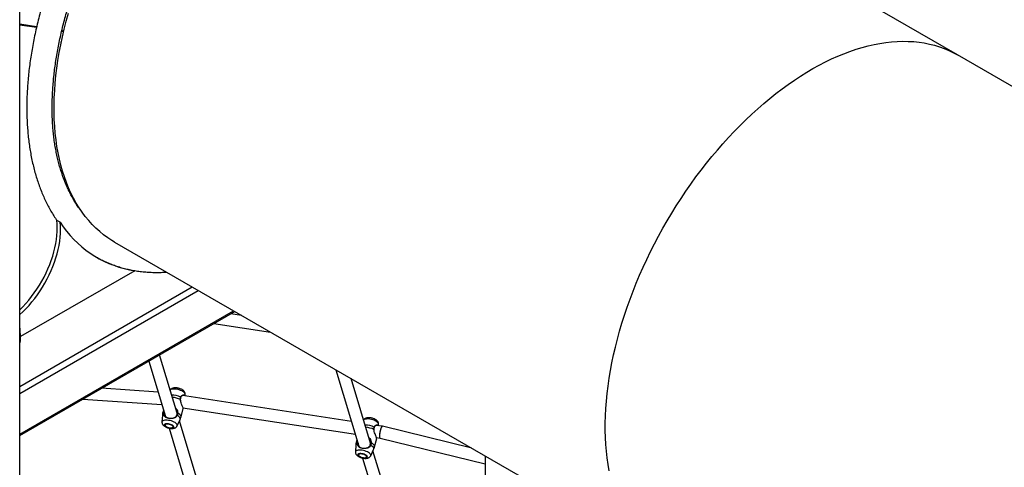
# Model space of a CAD drawing. Units: millimetres. Extents: x 0 to 59.4, y 0 to 42.1.
# Drawn here: x 42.3 to 44.9, y 34.2 to 35.4 of the extents above; entities that cross this region are included whole.
import ezdxf

# ---------------------------------------------------------------- set-up
doc = ezdxf.new("R2010")
doc.units = ezdxf.units.MM

msp = doc.modelspace()

# ---------------------------------------------------------------- linework, layer by layer
at = {"color": 7, "linetype": 'Continuous', "lineweight": 25}
for p, q in [((42.28286, 31.74424), (42.28286, 36.58317)), ((44.77346, 35.26124), (43.30975, 36.10622)), ((42.32783, 35.33587), (42.28286, 35.34282)), ((42.3999, 35.32472), (42.39463, 35.32553)), ((45.13011, 35.05535), (44.77346, 35.26124)), ((42.39003, 34.81667), (42.38155, 34.82156)), ((42.53482, 34.76385), (43.99853, 33.91886)), ((42.58842, 34.68786), (42.28503, 34.51272)), ((42.58842, 34.68786), (42.58757, 34.68835)), ((42.28286, 34.24987), (42.85377, 34.57972)), ((42.87242, 34.56895), (42.84301, 34.5735)), ((42.28503, 34.51503), (42.28286, 34.54354)), ((42.7988, 34.54796), (42.94904, 34.52472)), ((42.28503, 34.51503), (42.28286, 34.51462)), ((42.28503, 34.50686), (42.28286, 34.50646)), ((42.28503, 34.50686), (42.28503, 34.51503)), ((42.70096, 34.30898), (42.65403, 34.46432)), ((42.62557, 34.44787), (42.67002, 34.30075)), ((43.12245, 34.42461), (43.18389, 34.22126)), ((43.21483, 34.22949), (43.16294, 34.40124)), ((42.65055, 34.36518), (42.50029, 34.37549)), ((42.72197, 34.3554), (42.72221, 34.3595)), ((42.45067, 34.34682), (42.66045, 34.33243)), ((42.71026, 34.34514), (42.71026, 34.34515)), ((43.16402, 34.28702), (42.71543, 34.35641)), ((42.71821, 34.3568), (42.71757, 34.35695)), ((42.72118, 34.35673), (42.72185, 34.35542)), ((42.66465, 34.31851), (42.66285, 34.31135)), ((42.71134, 34.29916), (42.71705, 34.32185)), ((42.71654, 34.32386), (43.17429, 34.25305)), ((42.66178, 34.30429), (42.66073, 34.28576)), ((42.70111, 34.27561), (42.70895, 34.29242)), ((42.77602, 34.06054), (42.70714, 34.28854)), ((42.67945, 34.26953), (42.74508, 34.05231)), ((43.22413, 34.26565), (43.22413, 34.26566)), ((43.24611, 34.27432), (43.2293, 34.27692)), ((43.23208, 34.27732), (43.23145, 34.27746)), ((43.23505, 34.27724), (43.23573, 34.27593)), ((43.23585, 34.27591), (43.23608, 34.28001)), ((43.48319, 34.21636), (43.24618, 34.27431)), ((43.17852, 34.23902), (43.17673, 34.23186)), ((43.22521, 34.21967), (43.23092, 34.24236)), ((43.23041, 34.24437), (43.23989, 34.2429)), ((43.23985, 34.24291), (43.51928, 34.1746)), ((43.17565, 34.2248), (43.1746, 34.20628)), ((43.21498, 34.19612), (43.22282, 34.21294)), ((43.28989, 33.98106), (43.22101, 34.20905)), ((43.19332, 34.19004), (43.25895, 33.97282)), ((43.51928, 34.19553), (43.51928, 31.93549))]:
    msp.add_line(p, q, dxfattribs=at)
at = {"color": 8, "linetype": 'Continuous', "lineweight": 25}
for p, q in [((42.32733, 35.33379), (42.28286, 35.34067)), ((42.39941, 35.32264), (42.39416, 35.32346)), ((42.28286, 34.37976), (42.74131, 34.64464)), ((42.28286, 34.36179), (42.75687, 34.63566)), ((42.28286, 34.25359), (42.85055, 34.58158)), ((42.71028, 34.34249), (42.70982, 34.34536)), ((42.66566, 34.30866), (42.66643, 34.31262)), ((42.66757, 34.30885), (42.66749, 34.30844)), ((43.22415, 34.263), (43.22369, 34.26587)), ((43.17953, 34.22917), (43.1803, 34.23314)), ((43.18144, 34.22936), (43.18136, 34.22895))]:
    msp.add_line(p, q, dxfattribs=at)
at = {"color": 7, "linetype": 'Continuous', "lineweight": 25, "flags": 128}
for points in [[(42.53482, 34.76385), (42.52798, 34.76793), (42.51672, 34.77532), (42.50582, 34.7833), (42.49531, 34.79187), (42.48517, 34.80102), (42.47544, 34.81074), (42.4661, 34.82103), (42.45718, 34.83187), (42.44868, 34.84326), (42.44061, 34.85518), (42.43297, 34.86763), (42.42577, 34.88059), (42.41903, 34.89405), (42.41273, 34.908), (42.4069, 34.92242), (42.40154, 34.93731), (42.39664, 34.95265), (42.39222, 34.96842), (42.38828, 34.98462), (42.38482, 35.00122), (42.38185, 35.01822), (42.37936, 35.03559), (42.37737, 35.05332), (42.37587, 35.0714), (42.37486, 35.08981), (42.37435, 35.10853), (42.37433, 35.12754), (42.37481, 35.14683), (42.37578, 35.16638), (42.37725, 35.18618), (42.3792, 35.2062), (42.38165, 35.22642), (42.38459, 35.24684), (42.38802, 35.26742), (42.39192, 35.28816), (42.39631, 35.30903), (42.40117, 35.33001), (42.4065, 35.35109), (42.4123, 35.37224)], [(42.39341, 35.29547), (42.39273, 35.29623), (42.39236, 35.2966)], [(43.84853, 34.15624), (43.84556, 34.17324), (43.84307, 34.19061), (43.84108, 34.20834), (43.83958, 34.22642), (43.83857, 34.24483), (43.83806, 34.26354), (43.83804, 34.28256), (43.83852, 34.30185), (43.83949, 34.3214), (43.84096, 34.3412), (43.84292, 34.36122), (43.84537, 34.38144), (43.8483, 34.40186), (43.85173, 34.42244), (43.85563, 34.44318), (43.86002, 34.46405), (43.86488, 34.48503), (43.87021, 34.50611), (43.87601, 34.52726), (43.88227, 34.54847), (43.88899, 34.56972), (43.89615, 34.59099), (43.90376, 34.61225), (43.9118, 34.6335), (43.92027, 34.65471), (43.92916, 34.67585), (43.93847, 34.69692), (43.94818, 34.7179), (43.95828, 34.73876), (43.96877, 34.75948), (43.97964, 34.78005), (43.99088, 34.80045), (44.00247, 34.82066), (44.01441, 34.84066), (44.02668, 34.86043), (44.03928, 34.87996), (44.0522, 34.89923), (44.06541, 34.91822), (44.07891, 34.93691), (44.0927, 34.95529), (44.10674, 34.97334), (44.12104, 34.99104), (44.13558, 35.00838), (44.15035, 35.02534), (44.16533, 35.04191), (44.1805, 35.05807), (44.19587, 35.0738), (44.2114, 35.0891), (44.22709, 35.10395), (44.24293, 35.11834), (44.2589, 35.13224), (44.27498, 35.14566), (44.29116, 35.15857), (44.30742, 35.17097), (44.32376, 35.18285), (44.34016, 35.19419), (44.35659, 35.20498), (44.37305, 35.21522), (44.38953, 35.2249), (44.406, 35.234), (44.42245, 35.24251), (44.43887, 35.25044), (44.45524, 35.25777), (44.47155, 35.2645), (44.48778, 35.27062), (44.50392, 35.27612), (44.51995, 35.28101), (44.53587, 35.28526), (44.55164, 35.28889), (44.56727, 35.29189), (44.58273, 35.29426), (44.59802, 35.29599), (44.61311, 35.29708), (44.628, 35.29753), (44.64267, 35.29734), (44.65711, 35.29651), (44.6713, 35.29505), (44.68524, 35.29295), (44.6989, 35.29021), (44.71228, 35.28684), (44.72537, 35.28284), (44.73815, 35.27821), (44.75061, 35.27296), (44.76274, 35.2671), (44.77346, 35.26124)], [(43.84853, 34.15624), (43.84556, 34.17324), (43.84307, 34.19061), (43.84108, 34.20834), (43.83958, 34.22642), (43.83857, 34.24483), (43.83806, 34.26354), (43.83804, 34.28256), (43.83852, 34.30185), (43.83949, 34.3214), (43.84096, 34.3412), (43.84292, 34.36122), (43.84537, 34.38144), (43.8483, 34.40186), (43.85173, 34.42244), (43.85563, 34.44318), (43.86002, 34.46405), (43.86488, 34.48503), (43.87021, 34.50611), (43.87601, 34.52726), (43.88227, 34.54847), (43.88899, 34.56972), (43.89615, 34.59099), (43.90376, 34.61225), (43.9118, 34.6335), (43.92027, 34.65471), (43.92916, 34.67585), (43.93847, 34.69692), (43.94818, 34.7179), (43.95828, 34.73876), (43.96877, 34.75948), (43.97964, 34.78005), (43.99088, 34.80045), (44.00247, 34.82066), (44.01441, 34.84066), (44.02668, 34.86043), (44.03928, 34.87996), (44.0522, 34.89923), (44.06541, 34.91822), (44.07891, 34.93691), (44.0927, 34.95529), (44.10674, 34.97334), (44.12104, 34.99104), (44.13558, 35.00838), (44.15035, 35.02534), (44.16533, 35.04191), (44.1805, 35.05807), (44.19587, 35.0738), (44.2114, 35.0891), (44.22709, 35.10395), (44.24293, 35.11834), (44.2589, 35.13224), (44.27498, 35.14566), (44.29116, 35.15857), (44.30742, 35.17097), (44.32376, 35.18285), (44.34016, 35.19419), (44.35659, 35.20498), (44.37305, 35.21522), (44.38953, 35.2249), (44.406, 35.234), (44.42245, 35.24251), (44.43887, 35.25044), (44.45524, 35.25777), (44.47155, 35.2645), (44.48778, 35.27062), (44.50392, 35.27612), (44.51995, 35.28101), (44.53587, 35.28526), (44.55164, 35.28889), (44.56727, 35.29189), (44.58273, 35.29426), (44.59802, 35.29599), (44.61311, 35.29708), (44.628, 35.29753), (44.64267, 35.29734), (44.65711, 35.29651), (44.6713, 35.29505), (44.68524, 35.29295), (44.6989, 35.29021), (44.71228, 35.28684), (44.72537, 35.28284), (44.73815, 35.27821), (44.75061, 35.27296), (44.76274, 35.2671), (44.77346, 35.26124)], [(42.28286, 34.58364), (42.28303, 34.5838), (42.29121, 34.59199), (42.2992, 34.60062), (42.30697, 34.60967), (42.31449, 34.6191), (42.32173, 34.62889), (42.32867, 34.63899), (42.33528, 34.64936), (42.34154, 34.65998), (42.34742, 34.67081), (42.35291, 34.6818), (42.35798, 34.69291), (42.36262, 34.70411), (42.36681, 34.71535), (42.37054, 34.7266), (42.37379, 34.73782), (42.37655, 34.74896), (42.37881, 34.75999), (42.38056, 34.77086), (42.3818, 34.78154), (42.38252, 34.79198), (42.38271, 34.80216), (42.38239, 34.81203), (42.38155, 34.82156)], [(42.28286, 34.57093), (42.28316, 34.57119), (42.29151, 34.5789), (42.2997, 34.58709), (42.30769, 34.59572), (42.31546, 34.60477), (42.32298, 34.61421), (42.33022, 34.62399), (42.33715, 34.63409), (42.34376, 34.64447), (42.35002, 34.65509), (42.35591, 34.66591), (42.36139, 34.6769), (42.36647, 34.68801), (42.37111, 34.69921), (42.3753, 34.71046), (42.37903, 34.72171), (42.38227, 34.73292), (42.38503, 34.74406), (42.38729, 34.75509), (42.38904, 34.76596), (42.39028, 34.77664), (42.391, 34.78708), (42.3912, 34.79726), (42.39088, 34.80713), (42.39003, 34.81667)], [(42.39003, 34.81667), (42.39861, 34.8044), (42.40761, 34.79268), (42.41704, 34.78151), (42.42688, 34.7709), (42.43713, 34.76087), (42.44778, 34.75143), (42.45882, 34.74257), (42.47024, 34.73431), (42.48203, 34.72666), (42.49418, 34.71961), (42.50668, 34.71319), (42.51952, 34.70738), (42.53269, 34.70221), (42.54618, 34.69766), (42.55997, 34.69376), (42.57405, 34.69049), (42.58842, 34.68786)], [(42.67791, 34.28097), (42.67506, 34.28126), (42.67245, 34.28125), (42.67023, 34.28091), (42.66851, 34.28028), (42.66739, 34.27939), (42.66693, 34.27828), (42.66715, 34.27701), (42.66804, 34.27566), (42.66956, 34.2743), (42.67161, 34.27299), (42.6741, 34.27182), (42.67688, 34.27083), (42.6798, 34.2701), (42.68272, 34.26964), (42.68546, 34.2695), (42.68789, 34.26968), (42.68987, 34.27017), (42.6913, 34.27093), (42.6921, 34.27194), (42.69222, 34.27314), (42.69166, 34.27445), (42.69045, 34.27582), (42.68865, 34.27717), (42.68637, 34.27842), (42.68372, 34.2795), (42.68085, 34.28037), (42.67791, 34.28097)], [(42.69979, 34.30344), (42.69978, 34.30354), (42.69986, 34.30361), (42.70002, 34.30363), (42.70024, 34.3036), (42.7005, 34.30353), (42.70078, 34.30342), (42.70105, 34.30329), (42.70129, 34.30314)], [(42.67817, 34.28011), (42.67546, 34.28038), (42.67304, 34.2803), (42.67107, 34.27989), (42.66968, 34.27918), (42.66896, 34.27821), (42.66896, 34.27704), (42.66969, 34.27577), (42.6711, 34.27447), (42.67308, 34.27323), (42.67551, 34.27214), (42.67821, 34.27127), (42.68101, 34.27069), (42.68371, 34.27042), (42.68613, 34.2705), (42.68811, 34.27091), (42.6895, 34.27162), (42.69022, 34.27259), (42.69021, 34.27376), (42.68948, 34.27503), (42.68808, 34.27633), (42.6861, 34.27757), (42.68367, 34.27866), (42.68096, 34.27953), (42.67817, 34.28011)], [(43.21366, 34.22396), (43.21365, 34.22406), (43.21374, 34.22412), (43.21389, 34.22414), (43.21411, 34.22411), (43.21437, 34.22404), (43.21465, 34.22394), (43.21493, 34.2238), (43.21516, 34.22366)], [(43.19178, 34.20148), (43.18893, 34.20178), (43.18632, 34.20176), (43.1841, 34.20142), (43.18239, 34.20079), (43.18127, 34.1999), (43.18081, 34.19879), (43.18103, 34.19753), (43.18192, 34.19618), (43.18343, 34.19481), (43.18548, 34.1935), (43.18797, 34.19233), (43.19075, 34.19134), (43.19367, 34.19061), (43.19659, 34.19016), (43.19934, 34.19002), (43.20177, 34.19019), (43.20375, 34.19068), (43.20517, 34.19145), (43.20597, 34.19245), (43.20609, 34.19365), (43.20553, 34.19497), (43.20432, 34.19633), (43.20253, 34.19768), (43.20024, 34.19893), (43.19759, 34.20002), (43.19472, 34.20088), (43.19178, 34.20148)], [(43.19204, 34.20062), (43.18934, 34.20089), (43.18692, 34.20081), (43.18494, 34.20041), (43.18355, 34.19969), (43.18283, 34.19872), (43.18284, 34.19756), (43.18357, 34.19628), (43.18497, 34.19498), (43.18695, 34.19374), (43.18938, 34.19265), (43.19209, 34.19179), (43.19488, 34.1912), (43.19759, 34.19094), (43.20001, 34.19101), (43.20198, 34.19142), (43.20337, 34.19213), (43.20409, 34.1931), (43.20409, 34.19427), (43.20336, 34.19554), (43.20195, 34.19684), (43.19997, 34.19808), (43.19754, 34.19917), (43.19484, 34.20004), (43.19204, 34.20062)]]:
    msp.add_lwpolyline(points, dxfattribs=at)
at = {"color": 8, "linetype": 'Continuous', "lineweight": 25, "flags": 128}
for points in [[(42.69916, 34.37292), (42.69551, 34.37334), (42.69206, 34.37344), (42.68895, 34.37322), (42.68628, 34.37268), (42.68415, 34.37185), (42.68261, 34.37075), (42.68237, 34.37049)], [(42.72221, 34.3595), (42.72219, 34.36004), (42.7217, 34.36169), (42.72052, 34.36342), (42.71871, 34.36517), (42.71633, 34.36687), (42.71345, 34.36848), (42.71018, 34.36993), (42.70663, 34.37118), (42.70292, 34.37219), (42.69916, 34.37292)], [(42.71134, 34.29916), (42.71143, 34.2996), (42.71125, 34.30152), (42.71023, 34.30356), (42.70842, 34.30567), (42.70587, 34.30776), (42.70267, 34.30976)], [(42.67837, 34.29023), (42.67471, 34.29065), (42.67127, 34.29076), (42.66816, 34.29054), (42.66549, 34.29), (42.66335, 34.28917), (42.66182, 34.28807), (42.66094, 34.28674), (42.66073, 34.28574)], [(42.70111, 34.27561), (42.7012, 34.27584), (42.7014, 34.27736), (42.7009, 34.27901), (42.69973, 34.28074), (42.69792, 34.28248), (42.69553, 34.28419), (42.69266, 34.2858), (42.68939, 34.28725), (42.68584, 34.2885), (42.68212, 34.28951), (42.67837, 34.29023)], [(42.70895, 34.29242), (42.70929, 34.29362), (42.7091, 34.29542), (42.70817, 34.29733), (42.70652, 34.2993), (42.7042, 34.30126), (42.70129, 34.30314)], [(43.21304, 34.29343), (43.20938, 34.29385), (43.20594, 34.29395), (43.20283, 34.29373), (43.20016, 34.29319), (43.19802, 34.29236), (43.19648, 34.29126), (43.19625, 34.29101)], [(43.23608, 34.28001), (43.23607, 34.28055), (43.23557, 34.2822), (43.23439, 34.28393), (43.23259, 34.28568), (43.2302, 34.28738), (43.22733, 34.28899), (43.22406, 34.29045), (43.2205, 34.2917), (43.21679, 34.2927), (43.21304, 34.29343)], [(43.22521, 34.21967), (43.2253, 34.22011), (43.22512, 34.22203), (43.2241, 34.22408), (43.22229, 34.22618), (43.21974, 34.22827), (43.21654, 34.23027)], [(43.19224, 34.21074), (43.18858, 34.21117), (43.18514, 34.21127), (43.18203, 34.21105), (43.17936, 34.21051), (43.17722, 34.20968), (43.17569, 34.20858), (43.17481, 34.20725), (43.1746, 34.20625)], [(43.21498, 34.19612), (43.21508, 34.19636), (43.21527, 34.19787), (43.21477, 34.19952), (43.2136, 34.20125), (43.21179, 34.203), (43.20941, 34.2047), (43.20653, 34.20631), (43.20326, 34.20776), (43.19971, 34.20901), (43.19599, 34.21002), (43.19224, 34.21074)], [(43.22282, 34.21294), (43.22316, 34.21414), (43.22297, 34.21593), (43.22204, 34.21784), (43.22039, 34.21981), (43.21807, 34.22177), (43.21516, 34.22366)]]:
    msp.add_lwpolyline(points, dxfattribs=at)
at = {"color": 8, "linetype": 'Continuous', "lineweight": 25}
for centre, radius, start, end in [((42.68589, 34.30028), 0.05699, 64.50086, 89.52096), ((42.68364, 34.29166), 0.05974, 64.01168, 85.62512), ((42.70989, 34.34494), 0.000425, 29.62137, 99.68584), ((42.71023, 34.35114), 0.000605, 355.29941, 70.90403), ((42.66694, 34.30361), 0.00521, 104.21302, 172.48564), ((42.66814, 34.30959), 0.00558, 114.66206, 161.55356), ((43.19977, 34.22079), 0.05699, 64.50086, 89.52096), ((43.19751, 34.21217), 0.05974, 64.01168, 85.62512), ((43.22376, 34.26545), 0.000425, 29.62137, 99.68584), ((43.2241, 34.27166), 0.000605, 355.29941, 70.90403), ((43.18081, 34.22412), 0.00521, 104.21302, 172.48564), ((43.18202, 34.2301), 0.00558, 114.66206, 161.55356)]:
    msp.add_arc(centre, radius, start, end, dxfattribs=at)
at = {"color": 7, "linetype": 'Continuous', "lineweight": 25}
for centre, radius, start, end in [((42.66641, 34.30714), 0.00169, 50.14794, 116.31611), ((42.70206, 34.30813), 0.00174, 69.45116, 125.15837), ((43.18028, 34.22765), 0.00169, 50.14794, 116.31611), ((43.21593, 34.22864), 0.00174, 69.45116, 125.15837)]:
    msp.add_arc(centre, radius, start, end, dxfattribs=at)
for start_param, end_param in [(0.0098887, 3.1514814), (6.2732966, 9.019306), (2.7361207, 3.1317039)]:
    msp.add_ellipse((43.24302, 34.25861), major_axis=(0.00313, 0.01571), ratio=0.2289779, start_param=start_param, end_param=end_param, dxfattribs=at)
for points, knots in [([(42.44691, 34.84631), (42.44569, 34.84785), (42.44185, 34.85271), (42.43577, 34.86141), (42.42867, 34.87237), (42.42197, 34.88381), (42.41565, 34.89569), (42.40972, 34.90801), (42.40418, 34.92076), (42.39903, 34.93394), (42.39428, 34.94753), (42.38992, 34.96153), (42.38596, 34.97593), (42.38242, 34.99072), (42.37928, 35.00588), (42.37655, 35.02141), (42.37424, 35.03729), (42.37234, 35.05352), (42.37087, 35.07008), (42.36983, 35.08696), (42.36921, 35.10414), (42.36901, 35.12162), (42.36925, 35.13937), (42.36992, 35.15738), (42.37102, 35.17564), (42.37256, 35.19414), (42.37452, 35.21285), (42.37692, 35.23176), (42.37974, 35.25086), (42.383, 35.27013), (42.38668, 35.28955), (42.39079, 35.30911), (42.39532, 35.32879), (42.40026, 35.34857), (42.40563, 35.36843), (42.4114, 35.38837), (42.41759, 35.40836), (42.42417, 35.42838), (42.43116, 35.44843), (42.43853, 35.46847), (42.4463, 35.4885), (42.45444, 35.50849), (42.46296, 35.52844), (42.47184, 35.54832), (42.48108, 35.56811), (42.49068, 35.58781), (42.50061, 35.60739), (42.51089, 35.62683), (42.52149, 35.64612), (42.53241, 35.66525), (42.54364, 35.6842), (42.55516, 35.70295), (42.56698, 35.72148), (42.57908, 35.73978), (42.59144, 35.75784), (42.60407, 35.77564), (42.61694, 35.79316), (42.63005, 35.81039), (42.64339, 35.82732), (42.65694, 35.84393), (42.67069, 35.8602), (42.68463, 35.87614), (42.69875, 35.89171), (42.71303, 35.90691), (42.72747, 35.92173), (42.74205, 35.93615), (42.75676, 35.95016), (42.77158, 35.96375), (42.78651, 35.97691), (42.80152, 35.98964), (42.81661, 36.00191), (42.83176, 36.01372), (42.84696, 36.02506), (42.86219, 36.03592), (42.87745, 36.0463), (42.89271, 36.05617), (42.90614, 36.06445), (42.91447, 36.06931), (42.91772, 36.07121)], [0, 0, 0, 0, 0.0063821, 0.0200331, 0.0336281, 0.0471702, 0.0606637, 0.0741134, 0.0875242, 0.1009013, 0.1142494, 0.1275732, 0.1408769, 0.1541642, 0.1674387, 0.1807032, 0.1939604, 0.2072126, 0.2204616, 0.2337092, 0.2469564, 0.2602043, 0.2734538, 0.2867057, 0.2999605, 0.3132189, 0.3264811, 0.3397474, 0.3530179, 0.3662927, 0.3795718, 0.3928553, 0.406143, 0.4194348, 0.4327305, 0.4460301, 0.4593332, 0.4726397, 0.4859494, 0.499262, 0.5125773, 0.525895, 0.5392149, 0.5525367, 0.5658602, 0.5791851, 0.5925112, 0.6058381, 0.6191657, 0.6324936, 0.6458216, 0.6591494, 0.6724766, 0.685803, 0.6991283, 0.7124523, 0.7257747, 0.7390953, 0.7524137, 0.7657297, 0.779043, 0.7923535, 0.8056608, 0.8189647, 0.8322649, 0.8455613, 0.8588537, 0.8721417, 0.8854254, 0.8987045, 0.9119789, 0.9252486, 0.9385135, 0.9517737, 0.9650293, 0.9782805, 0.9915276, 1, 1, 1, 1]), ([(42.38261, 35.51044), (42.38128, 35.5071), (42.37718, 35.4968), (42.37073, 35.47947), (42.36323, 35.45848), (42.35616, 35.43747), (42.3495, 35.41648), (42.34325, 35.3955), (42.33742, 35.37455), (42.33201, 35.35366), (42.32703, 35.33283), (42.32249, 35.31209), (42.31838, 35.29143), (42.31472, 35.27089), (42.3115, 35.25048), (42.30872, 35.2302), (42.3064, 35.21009), (42.30454, 35.19014), (42.30313, 35.17038), (42.30217, 35.15081), (42.30168, 35.13147), (42.30165, 35.11235), (42.30209, 35.09347), (42.30299, 35.07486), (42.30435, 35.05652), (42.30618, 35.03846), (42.30848, 35.02071), (42.31124, 35.00328), (42.31446, 34.98618), (42.31815, 34.96942), (42.32229, 34.95303), (42.3269, 34.93701), (42.33196, 34.92138), (42.33746, 34.90615), (42.34342, 34.89134), (42.34981, 34.87697), (42.35664, 34.86304), (42.36389, 34.84955), (42.37159, 34.83657), (42.37749, 34.82723), (42.38094, 34.82237), (42.38155, 34.82151)], [0, 0, 0, 0, 0.01268242, 0.03918739, 0.06569721, 0.09221232, 0.11873319, 0.14526025, 0.1717939, 0.19833454, 0.22488253, 0.25143817, 0.27800175, 0.30457347, 0.33115348, 0.35774182, 0.38433846, 0.41094322, 0.43755579, 0.46417568, 0.49080221, 0.51743447, 0.54407127, 0.57071115, 0.59735205, 0.6239912, 0.65062582, 0.67725271, 0.70386818, 0.73046803, 0.7570476, 0.78360175, 0.81012495, 0.83661134, 0.86305485, 0.88944939, 0.915789, 0.94206811, 0.96828176, 0.99442587, 1, 1, 1, 1]), ([(42.38261, 35.51044), (42.38128, 35.5071), (42.37718, 35.4968), (42.37073, 35.47947), (42.36323, 35.45848), (42.35616, 35.43747), (42.3495, 35.41648), (42.34325, 35.3955), (42.33742, 35.37455), (42.33201, 35.35366), (42.32703, 35.33283), (42.32249, 35.31209), (42.31838, 35.29143), (42.31472, 35.27089), (42.3115, 35.25048), (42.30872, 35.2302), (42.3064, 35.21009), (42.30454, 35.19014), (42.30313, 35.17038), (42.30217, 35.15081), (42.30168, 35.13147), (42.30165, 35.11235), (42.30209, 35.09347), (42.30299, 35.07486), (42.30435, 35.05652), (42.30618, 35.03846), (42.30848, 35.02071), (42.31124, 35.00328), (42.31446, 34.98618), (42.31815, 34.96942), (42.32229, 34.95303), (42.3269, 34.93701), (42.33196, 34.92138), (42.33746, 34.90615), (42.34342, 34.89134), (42.34981, 34.87697), (42.35664, 34.86304), (42.36389, 34.84955), (42.37159, 34.83657), (42.37749, 34.82723), (42.38094, 34.82237), (42.38155, 34.82151)], [0, 0, 0, 0, 0.01268242, 0.03918739, 0.06569721, 0.09221232, 0.11873319, 0.14526025, 0.1717939, 0.19833454, 0.22488253, 0.25143817, 0.27800175, 0.30457347, 0.33115348, 0.35774182, 0.38433846, 0.41094322, 0.43755579, 0.46417568, 0.49080221, 0.51743447, 0.54407127, 0.57071115, 0.59735205, 0.6239912, 0.65062582, 0.67725271, 0.70386818, 0.73046803, 0.7570476, 0.78360175, 0.81012495, 0.83661134, 0.86305485, 0.88944939, 0.915789, 0.94206811, 0.96828176, 0.99442587, 1, 1, 1, 1]), ([(42.48504, 34.72488), (42.48775, 34.72333), (42.49445, 34.71949), (42.50549, 34.714), (42.51809, 34.70834), (42.53099, 34.70326), (42.54417, 34.69874), (42.55762, 34.69479), (42.57133, 34.69141), (42.5853, 34.6886), (42.59951, 34.68638), (42.61396, 34.68473), (42.62863, 34.68367), (42.64352, 34.6832), (42.65831, 34.68328), (42.6682, 34.68381), (42.673, 34.68407)], [0, 0, 0, 0, 0.0495654, 0.1223297, 0.1951092, 0.2679385, 0.3408504, 0.413875, 0.4870391, 0.5603657, 0.6338728, 0.7075737, 0.7814768, 0.8555854, 0.9298983, 1, 1, 1, 1]), ([(42.48504, 34.72488), (42.48775, 34.72333), (42.49445, 34.71949), (42.50549, 34.714), (42.51809, 34.70834), (42.53099, 34.70326), (42.54417, 34.69874), (42.55762, 34.69479), (42.57133, 34.69141), (42.5853, 34.6886), (42.59951, 34.68638), (42.61396, 34.68473), (42.62863, 34.68367), (42.64352, 34.6832), (42.65831, 34.68328), (42.6682, 34.68381), (42.673, 34.68407)], [0, 0, 0, 0, 0.0495654, 0.1223297, 0.1951092, 0.2679385, 0.3408504, 0.413875, 0.4870391, 0.5603657, 0.6338728, 0.7075737, 0.7814768, 0.8555854, 0.9298983, 1, 1, 1, 1]), ([(42.28286, 34.49568), (42.28301, 34.49582), (42.28363, 34.49645), (42.28429, 34.49862), (42.2849, 34.50218), (42.28499, 34.50527), (42.28503, 34.50686)], [0, 0, 0, 0, 0.0865785, 0.3825352, 0.6831235, 1, 1, 1, 1]), ([(42.72214, 34.35959), (42.72217, 34.36007), (42.72225, 34.36133), (42.72177, 34.36331), (42.72086, 34.36543), (42.7195, 34.3674), (42.71768, 34.36927), (42.71534, 34.37106), (42.71248, 34.3727), (42.70927, 34.3741), (42.7059, 34.37521), (42.70315, 34.37586), (42.70094, 34.37624), (42.69872, 34.37653), (42.6958, 34.3767), (42.69239, 34.3765), (42.68934, 34.37585), (42.68672, 34.37478), (42.68465, 34.37338), (42.68316, 34.37195), (42.68257, 34.37088), (42.68237, 34.37052)], [0, 0, 0, 0, 0.0286111, 0.0758971, 0.1232459, 0.1730091, 0.2279816, 0.2905359, 0.3583026, 0.4243518, 0.4884925, 0.5518904, 0.5774145, 0.6114742, 0.6765783, 0.7444304, 0.8176962, 0.8746154, 0.9261577, 0.9752519, 1, 1, 1, 1]), ([(42.70982, 34.34536), (42.70987, 34.34723), (42.70993, 34.34948), (42.71036, 34.3514), (42.71043, 34.35172)], [0, 0, 0, 0, 0.8324209, 1, 1, 1, 1]), ([(42.71026, 34.34515), (42.71026, 34.34531), (42.71023, 34.34653), (42.71035, 34.34862), (42.71069, 34.3503), (42.71085, 34.35109)], [0, 0, 0, 0, 0.0763296, 0.5634385, 1, 1, 1, 1]), ([(42.71698, 34.32187), (42.71699, 34.32208), (42.71703, 34.32256), (42.71618, 34.3251), (42.71467, 34.32887), (42.71273, 34.33378), (42.71082, 34.33848), (42.71041, 34.34156), (42.71028, 34.34249)], [0, 0, 0, 0, 0.14694205, 0.32512024, 0.49582784, 0.68298848, 0.90465172, 1, 1, 1, 1]), ([(42.71054, 34.34245), (42.71045, 34.34294), (42.71027, 34.34385), (42.7103, 34.34473), (42.71031, 34.34514)], [0, 0, 0, 0, 0.5354701, 1, 1, 1, 1]), ([(42.71089, 34.35107), (42.71097, 34.35144), (42.7112, 34.3525), (42.71209, 34.35392), (42.71343, 34.35533), (42.7151, 34.35638), (42.71666, 34.35695), (42.71743, 34.35696), (42.71773, 34.35697)], [0, 0, 0, 0, 0.0906685, 0.2573284, 0.4391367, 0.6404137, 0.8630936, 1, 1, 1, 1]), ([(42.66292, 34.31134), (42.66279, 34.31089), (42.6622, 34.30888), (42.66184, 34.30647), (42.66182, 34.30454), (42.66182, 34.30422)], [0, 0, 0, 0, 0.1977214, 0.8664585, 1, 1, 1, 1]), ([(42.70129, 34.30314), (42.70052, 34.30181), (42.69972, 34.30045), (42.69755, 34.29841), (42.69472, 34.29663), (42.68965, 34.29516), (42.68369, 34.29473), (42.67797, 34.29536), (42.67311, 34.29687), (42.66925, 34.29913), (42.66677, 34.30209), (42.66568, 34.30545), (42.66567, 34.30779), (42.66566, 34.30866)], [0, 0, 0, 0, 0.09288694, 0.0952204, 0.1905564, 0.30710747, 0.41801219, 0.53011671, 0.63023387, 0.73340179, 0.85229677, 0.9450985, 1, 1, 1, 1]), ([(42.66749, 34.30844), (42.66749, 34.30762), (42.6675, 34.30541), (42.66845, 34.30226), (42.67065, 34.29948), (42.67411, 34.29737), (42.67849, 34.29597), (42.68369, 34.29541), (42.68911, 34.29586), (42.69374, 34.29728), (42.69726, 34.29957), (42.69904, 34.30186), (42.69968, 34.30322), (42.69979, 34.30344)], [0, 0, 0, 0, 0.0560781, 0.15037328, 0.26995711, 0.37230623, 0.47047646, 0.58004272, 0.68944771, 0.8060982, 0.90261863, 0.98410399, 1, 1, 1, 1]), ([(42.70106, 34.30955), (42.70086, 34.31133), (42.70044, 34.31511), (42.69891, 34.31892), (42.69751, 34.32048), (42.69748, 34.32051)], [0, 0, 0, 0, 0.4632408, 0.9879606, 1, 1, 1, 1]), ([(42.69979, 34.30344), (42.69992, 34.30376), (42.70072, 34.30567), (42.70091, 34.30779), (42.70106, 34.30955)], [0, 0, 0, 0, 0.16746625, 1, 1, 1, 1]), ([(42.70267, 34.30976), (42.70251, 34.30785), (42.70231, 34.30556), (42.70144, 34.30349), (42.70129, 34.30314)], [0, 0, 0, 0, 0.8324209, 1, 1, 1, 1]), ([(42.6608, 34.2857), (42.66077, 34.28524), (42.66068, 34.284), (42.66114, 34.28203), (42.66204, 34.2799), (42.66339, 34.27793), (42.66518, 34.27605), (42.66752, 34.27426), (42.67036, 34.27261), (42.67356, 34.2712), (42.67693, 34.27008), (42.68036, 34.26926), (42.68381, 34.26875), (42.68724, 34.26857), (42.69065, 34.26878), (42.69369, 34.26944), (42.69631, 34.27054), (42.69837, 34.27194), (42.70003, 34.27362), (42.70075, 34.27498), (42.70108, 34.27562)], [0, 0, 0, 0, 0.0269552, 0.0733051, 0.1196441, 0.1682649, 0.2218919, 0.2829094, 0.3492829, 0.4140499, 0.4769168, 0.539018, 0.601445, 0.6651174, 0.7317001, 0.8036684, 0.8591147, 0.9094658, 0.9574924, 1, 1, 1, 1]), ([(42.70887, 34.29242), (42.70939, 34.29351), (42.71042, 34.29568), (42.71099, 34.29801), (42.71127, 34.29916)], [0, 0, 0, 0, 0.5042806, 1, 1, 1, 1]), ([(43.23601, 34.28011), (43.23604, 34.28058), (43.23613, 34.28184), (43.23564, 34.28382), (43.23473, 34.28595), (43.23337, 34.28791), (43.23156, 34.28978), (43.22921, 34.29157), (43.22635, 34.29321), (43.22314, 34.29462), (43.21977, 34.29572), (43.21702, 34.29637), (43.21481, 34.29676), (43.21259, 34.29705), (43.20967, 34.29721), (43.20627, 34.29701), (43.20322, 34.29637), (43.20059, 34.29529), (43.19852, 34.29389), (43.19703, 34.29246), (43.19644, 34.29139), (43.19624, 34.29103)], [0, 0, 0, 0, 0.0286111, 0.0758971, 0.1232459, 0.1730091, 0.2279816, 0.2905359, 0.3583026, 0.4243518, 0.4884925, 0.5518904, 0.5774145, 0.6114742, 0.6765783, 0.7444304, 0.8176962, 0.8746154, 0.9261577, 0.9752519, 1, 1, 1, 1]), ([(43.22369, 34.26587), (43.22374, 34.26774), (43.2238, 34.26999), (43.22423, 34.27191), (43.2243, 34.27223)], [0, 0, 0, 0, 0.8324209, 1, 1, 1, 1]), ([(43.22414, 34.26566), (43.22413, 34.26583), (43.22411, 34.26704), (43.22422, 34.26913), (43.22456, 34.27081), (43.22472, 34.27161)], [0, 0, 0, 0, 0.0763296, 0.5634385, 1, 1, 1, 1]), ([(43.23085, 34.24238), (43.23087, 34.2426), (43.2309, 34.24307), (43.23005, 34.24562), (43.22854, 34.24938), (43.2266, 34.2543), (43.2247, 34.25899), (43.22428, 34.26207), (43.22415, 34.263)], [0, 0, 0, 0, 0.14694205, 0.32512024, 0.49582784, 0.68298848, 0.90465172, 1, 1, 1, 1]), ([(43.22441, 34.26296), (43.22432, 34.26345), (43.22414, 34.26436), (43.22417, 34.26524), (43.22418, 34.26566)], [0, 0, 0, 0, 0.5354701, 1, 1, 1, 1]), ([(43.22477, 34.27158), (43.22485, 34.27196), (43.22507, 34.27302), (43.22596, 34.27444), (43.2273, 34.27584), (43.22897, 34.27689), (43.23053, 34.27746), (43.23131, 34.27747), (43.2316, 34.27748)], [0, 0, 0, 0, 0.0906685, 0.2573284, 0.4391367, 0.6404137, 0.8630936, 1, 1, 1, 1]), ([(43.17679, 34.23185), (43.17666, 34.2314), (43.17607, 34.22939), (43.17571, 34.22698), (43.17569, 34.22505), (43.17569, 34.22473)], [0, 0, 0, 0, 0.1977214, 0.8664585, 1, 1, 1, 1]), ([(43.21516, 34.22366), (43.21439, 34.22232), (43.2136, 34.22096), (43.21142, 34.21893), (43.2086, 34.21714), (43.20352, 34.21567), (43.19756, 34.21524), (43.19184, 34.21587), (43.18698, 34.21738), (43.18312, 34.21964), (43.18064, 34.2226), (43.17955, 34.22596), (43.17954, 34.2283), (43.17953, 34.22917)], [0, 0, 0, 0, 0.09288694, 0.0952204, 0.1905564, 0.30710747, 0.41801219, 0.53011671, 0.63023387, 0.73340179, 0.85229677, 0.9450985, 1, 1, 1, 1]), ([(43.18136, 34.22895), (43.18137, 34.22813), (43.18137, 34.22593), (43.18233, 34.22277), (43.18452, 34.22), (43.18798, 34.21788), (43.19236, 34.21648), (43.19756, 34.21592), (43.20298, 34.21637), (43.20761, 34.21779), (43.21113, 34.22009), (43.21292, 34.22238), (43.21355, 34.22373), (43.21366, 34.22396)], [0, 0, 0, 0, 0.0560781, 0.15037328, 0.26995711, 0.37230623, 0.47047646, 0.58004272, 0.68944771, 0.8060982, 0.90261863, 0.98410399, 1, 1, 1, 1]), ([(43.21493, 34.23006), (43.21473, 34.23184), (43.21431, 34.23562), (43.21278, 34.23943), (43.21138, 34.24099), (43.21135, 34.24102)], [0, 0, 0, 0, 0.4632408, 0.9879606, 1, 1, 1, 1]), ([(43.21366, 34.22396), (43.21379, 34.22428), (43.2146, 34.22618), (43.21478, 34.2283), (43.21493, 34.23006)], [0, 0, 0, 0, 0.16746625, 1, 1, 1, 1]), ([(43.21654, 34.23027), (43.21638, 34.22836), (43.21619, 34.22607), (43.21531, 34.224), (43.21516, 34.22366)], [0, 0, 0, 0, 0.8324209, 1, 1, 1, 1]), ([(43.17467, 34.20621), (43.17464, 34.20575), (43.17455, 34.20451), (43.17501, 34.20254), (43.17592, 34.20041), (43.17726, 34.19844), (43.17906, 34.19657), (43.18139, 34.19477), (43.18423, 34.19312), (43.18743, 34.19171), (43.1908, 34.1906), (43.19423, 34.18977), (43.19769, 34.18926), (43.20112, 34.18908), (43.20452, 34.18929), (43.20757, 34.18995), (43.21018, 34.19105), (43.21224, 34.19245), (43.2139, 34.19414), (43.21462, 34.19549), (43.21496, 34.19613)], [0, 0, 0, 0, 0.0269552, 0.0733051, 0.1196441, 0.1682649, 0.2218919, 0.2829094, 0.3492829, 0.4140499, 0.4769168, 0.539018, 0.601445, 0.6651174, 0.7317001, 0.8036684, 0.8591147, 0.9094658, 0.9574924, 1, 1, 1, 1]), ([(43.22274, 34.21293), (43.22326, 34.21403), (43.22429, 34.21619), (43.22486, 34.21852), (43.22515, 34.21968)], [0, 0, 0, 0, 0.5042806, 1, 1, 1, 1])]:
    msp.add_open_spline(points, degree=3, knots=knots, dxfattribs=at)
at = {"color": 8, "linetype": 'Continuous', "lineweight": 25}
for points, knots in [([(42.71043, 34.35172), (42.7109, 34.35295), (42.71138, 34.35421), (42.71297, 34.35605), (42.71512, 34.35762), (42.7183, 34.3584), (42.72063, 34.35809), (42.72106, 34.35702), (42.72118, 34.35673)], [0, 0, 0, 0, 0.2024606, 0.2075467, 0.4153454, 0.6693855, 0.9111185, 1, 1, 1, 1]), ([(42.72004, 34.3557), (42.71995, 34.35601), (42.71978, 34.35657), (42.71917, 34.35662), (42.71889, 34.35665)], [0, 0, 0, 0, 0.5536569, 1, 1, 1, 1]), ([(42.69652, 34.32366), (42.6973, 34.32288), (42.69964, 34.32057), (42.70199, 34.3157), (42.70246, 34.31165), (42.70267, 34.30976)], [0, 0, 0, 0, 0.2108532, 0.6314596, 1, 1, 1, 1]), ([(43.2243, 34.27223), (43.22477, 34.27346), (43.22526, 34.27472), (43.22685, 34.27656), (43.22899, 34.27813), (43.23217, 34.27891), (43.2345, 34.27861), (43.23493, 34.27753), (43.23505, 34.27724)], [0, 0, 0, 0, 0.2024606, 0.2075467, 0.4153454, 0.6693855, 0.9111185, 1, 1, 1, 1]), ([(43.23391, 34.27621), (43.23382, 34.27652), (43.23366, 34.27708), (43.23304, 34.27714), (43.23276, 34.27716)], [0, 0, 0, 0, 0.5536569, 1, 1, 1, 1]), ([(43.2104, 34.24417), (43.21118, 34.2434), (43.21351, 34.24108), (43.21587, 34.23621), (43.21633, 34.23216), (43.21654, 34.23027)], [0, 0, 0, 0, 0.2108532, 0.6314596, 1, 1, 1, 1])]:
    msp.add_open_spline(points, degree=3, knots=knots, dxfattribs=at)

doc.saveas('drawing.dxf')
